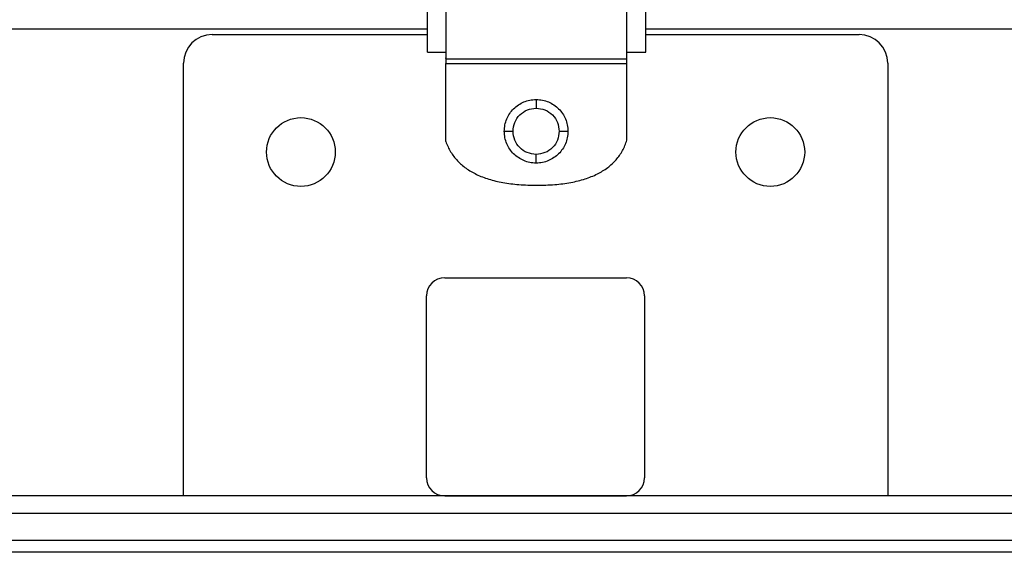
# Model space of a CAD drawing. Units: inches. Extents: x 0.4 to 10.6, y 0.4 to 8.1.
# Drawn here: x 7.5 to 7.8, y 6 to 6.2 of the extents above; entities that cross this region are included whole.
import ezdxf

# ---------------------------------------------------------------- set-up
doc = ezdxf.new("R2010")
doc.units = ezdxf.units.IN
doc.header["$MEASUREMENT"] = 0

msp = doc.modelspace()

# ---------------------------------------------------------------- linework, layer by layer
at = {"color": 7, "linetype": 'Continuous', "lineweight": 25}
for p, q in [((7.05117, 6.18468), (7.62109, 6.18468)), ((7.56183, 6.18312), (7.62109, 6.18312)), ((7.68109, 6.18468), (7.8715, 6.18468)), ((7.68109, 6.18312), (7.73978, 6.18312)), ((7.62109, 6.17831), (7.62609, 6.17831)), ((7.67609, 6.17831), (7.68109, 6.17831)), ((7.55395, 6.05627), (7.55395, 6.17524)), ((7.62609, 6.1765), (7.62609, 6.17677)), ((7.62609, 6.17645), (7.67594, 6.17645)), ((7.62609, 6.17519), (7.67594, 6.17519)), ((7.62609, 6.15371), (7.62609, 6.17519)), ((7.67594, 6.1765), (7.67594, 6.17677)), ((7.67594, 6.15413), (7.67594, 6.17519)), ((7.74765, 6.17524), (7.74765, 6.05627)), ((7.6258, 6.11627), (7.6758, 6.11627)), ((7.6208, 6.06127), (7.6208, 6.11127)), ((7.6808, 6.11127), (7.6808, 6.06127)), ((7.90907, 6.05627), (7.39253, 6.05627)), ((7.6258, 6.05627), (7.6758, 6.05627)), ((7.39253, 6.05154), (7.90907, 6.05154)), ((7.94788, 6.04398), (7.35372, 6.04398)), ((7.94631, 6.04078), (7.3553, 6.04078))]:
    msp.add_line(p, q, dxfattribs=at)
for centre in [(7.58624, 6.15083), (7.71537, 6.15083)]:
    msp.add_circle(centre, 0.00945, dxfattribs=at)
for centre, radius, start, end in [((7.56183, 6.17524), 0.00787, 90, 180), ((7.73978, 6.17524), 0.00787, 0, 90), ((7.6258, 6.11127), 0.005, 90, 180), ((7.6758, 6.11127), 0.005, 0, 90), ((7.6258, 6.06127), 0.005, 180, 270), ((7.6758, 6.06127), 0.005, 270, 0)]:
    msp.add_arc(centre, radius, start, end, dxfattribs=at)
for points, knots in [([(7.62109, 6.17831), (7.62109, 6.1785), (7.62109, 6.17885), (7.62109, 6.18149), (7.62109, 6.18532), (7.62109, 6.19053), (7.62109, 6.19689), (7.62109, 6.20428), (7.62109, 6.21271), (7.62109, 6.22199), (7.62109, 6.22856), (7.62109, 6.23184)], [0, 0, 0, 0, 0.119521, 0.226876, 0.334233, 0.441639, 0.549047, 0.657365, 0.765677, 0.882829, 1, 1, 1, 1]), ([(7.62609, 6.23184), (7.62609, 6.22878), (7.62609, 6.22256), (7.62609, 6.21343), (7.62609, 6.20474), (7.62609, 6.19681), (7.62609, 6.18991), (7.62609, 6.18416), (7.62609, 6.17981), (7.62609, 6.17744), (7.62609, 6.17667), (7.62609, 6.17645)], [0, 0, 0, 0, 0.115224, 0.234525, 0.353873, 0.473227, 0.59231, 0.711391, 0.831299, 0.951204, 1, 1, 1, 1]), ([(7.67594, 6.17645), (7.67594, 6.17708), (7.67594, 6.17835), (7.67594, 6.18217), (7.67594, 6.18731), (7.67594, 6.19373), (7.67594, 6.20126), (7.67594, 6.20967), (7.67594, 6.21874), (7.67594, 6.22634), (7.67594, 6.23084), (7.67594, 6.23217)], [0, 0, 0, 0, 0.1184454, 0.2368902, 0.3553039, 0.4737221, 0.5929571, 0.7121852, 0.8311371, 0.9500973, 1, 1, 1, 1]), ([(7.68109, 6.17831), (7.68109, 6.1785), (7.68109, 6.17885), (7.68109, 6.18149), (7.68109, 6.18532), (7.68109, 6.19053), (7.68109, 6.19689), (7.68109, 6.20428), (7.68109, 6.21271), (7.68109, 6.22199), (7.68109, 6.22856), (7.68109, 6.23184)], [0, 0, 0, 0, 0.119521, 0.226876, 0.334233, 0.441639, 0.549047, 0.657365, 0.765677, 0.882829, 1, 1, 1, 1]), ([(7.62609, 6.17645), (7.62609, 6.17642), (7.62609, 6.17637), (7.62609, 6.17621), (7.62609, 6.17606), (7.62609, 6.17588), (7.62609, 6.1756), (7.62609, 6.17536), (7.62609, 6.17519)], [0, 0, 0, 0, 0.282099, 0.402842, 0.515632, 0.626148, 0.740407, 1, 1, 1, 1]), ([(7.67594, 6.17519), (7.67594, 6.17536), (7.67594, 6.1756), (7.67594, 6.17588), (7.67594, 6.17606), (7.67594, 6.17621), (7.67594, 6.17637), (7.67594, 6.17642), (7.67594, 6.17645)], [0, 0, 0, 0, 0.259593, 0.373852, 0.484368, 0.597158, 0.717901, 1, 1, 1, 1]), ([(7.6422, 6.15653), (7.64224, 6.15712), (7.64231, 6.15829), (7.64301, 6.16048), (7.64461, 6.16288), (7.64701, 6.16448), (7.6492, 6.16518), (7.65036, 6.16525), (7.65095, 6.16528)], [0, 0, 0, 0, 0.129434, 0.25503, 0.50001, 0.744986, 0.870577, 1, 1, 1, 1]), ([(7.65095, 6.16528), (7.65095, 6.16524), (7.65095, 6.16514), (7.65095, 6.1645), (7.65095, 6.16371), (7.65095, 6.16316), (7.65095, 6.16288)], [0, 0, 0, 0, 0.279653, 0.559212, 0.779632, 1, 1, 1, 1]), ([(7.65095, 6.16528), (7.65155, 6.16525), (7.65271, 6.16518), (7.65491, 6.16448), (7.6573, 6.16288), (7.6589, 6.16048), (7.6596, 6.15829), (7.65967, 6.15712), (7.6597, 6.15653)], [0, 0, 0, 0, 0.1294432, 0.2550416, 0.500011, 0.7449766, 0.8705685, 1, 1, 1, 1]), ([(7.6446, 6.15653), (7.6447, 6.15737), (7.64489, 6.15903), (7.64637, 6.16113), (7.64846, 6.1626), (7.65013, 6.16279), (7.65095, 6.16288)], [0, 0, 0, 0, 0.250222, 0.500614, 0.750961, 1, 1, 1, 1]), ([(7.65095, 6.16288), (7.65179, 6.16279), (7.65346, 6.1626), (7.65555, 6.16112), (7.65702, 6.15902), (7.65721, 6.15736), (7.6573, 6.15653)], [0, 0, 0, 0, 0.250223, 0.500615, 0.75096, 1, 1, 1, 1]), ([(7.6422, 6.15653), (7.64225, 6.15653), (7.64234, 6.15653), (7.64298, 6.15653), (7.64378, 6.15653), (7.64433, 6.15653), (7.6446, 6.15653)], [0, 0, 0, 0, 0.279653, 0.559212, 0.779632, 1, 1, 1, 1]), ([(7.65095, 6.14778), (7.65036, 6.14782), (7.6492, 6.14788), (7.64701, 6.14859), (7.64461, 6.15019), (7.64301, 6.15258), (7.64231, 6.15477), (7.64224, 6.15594), (7.6422, 6.15653)], [0, 0, 0, 0, 0.129423, 0.255014, 0.49999, 0.74497, 0.870566, 1, 1, 1, 1]), ([(7.65095, 6.15018), (7.65012, 6.15028), (7.64845, 6.15047), (7.64636, 6.15194), (7.64489, 6.15404), (7.6447, 6.1557), (7.6446, 6.15653)], [0, 0, 0, 0, 0.250273, 0.500469, 0.750859, 1, 1, 1, 1]), ([(7.6573, 6.15653), (7.65721, 6.1557), (7.65702, 6.15404), (7.65555, 6.15194), (7.65346, 6.15047), (7.65179, 6.15028), (7.65095, 6.15018)], [0, 0, 0, 0, 0.24904, 0.499385, 0.749777, 1, 1, 1, 1]), ([(7.6597, 6.15653), (7.65967, 6.15594), (7.6596, 6.15477), (7.6589, 6.15258), (7.6573, 6.15019), (7.65491, 6.14859), (7.65271, 6.14788), (7.65155, 6.14782), (7.65095, 6.14778)], [0, 0, 0, 0, 0.129431, 0.255023, 0.499989, 0.744958, 0.870557, 1, 1, 1, 1]), ([(7.6573, 6.15653), (7.65766, 6.15653), (7.65836, 6.15653), (7.65915, 6.15653), (7.65962, 6.15653), (7.65968, 6.15653), (7.6597, 6.15653)], [0, 0, 0, 0, 0.279653, 0.559212, 0.779632, 1, 1, 1, 1]), ([(7.62609, 6.15371), (7.6265, 6.15274), (7.62732, 6.15084), (7.62925, 6.14836), (7.63166, 6.14626), (7.63459, 6.14457), (7.63801, 6.14326), (7.64193, 6.14235), (7.64635, 6.14179), (7.64946, 6.14173), (7.65109, 6.14169)], [0, 0, 0, 0, 0.105447, 0.209006, 0.315011, 0.427514, 0.549925, 0.684903, 0.834439, 1, 1, 1, 1]), ([(7.65109, 6.14169), (7.65275, 6.14173), (7.65591, 6.14179), (7.66038, 6.14237), (7.66432, 6.14332), (7.66774, 6.14467), (7.67065, 6.14643), (7.673, 6.1486), (7.67484, 6.15118), (7.67557, 6.15314), (7.67594, 6.15413)], [0, 0, 0, 0, 0.166805, 0.316866, 0.451743, 0.573583, 0.685285, 0.790589, 0.893933, 1, 1, 1, 1]), ([(7.65095, 6.14778), (7.65095, 6.14783), (7.65095, 6.14792), (7.65095, 6.14856), (7.65095, 6.14935), (7.65095, 6.14991), (7.65095, 6.15018)], [0, 0, 0, 0, 0.2796532, 0.5592116, 0.779632, 1, 1, 1, 1])]:
    msp.add_open_spline(points, degree=3, knots=knots, dxfattribs=at)

doc.saveas('drawing.dxf')
